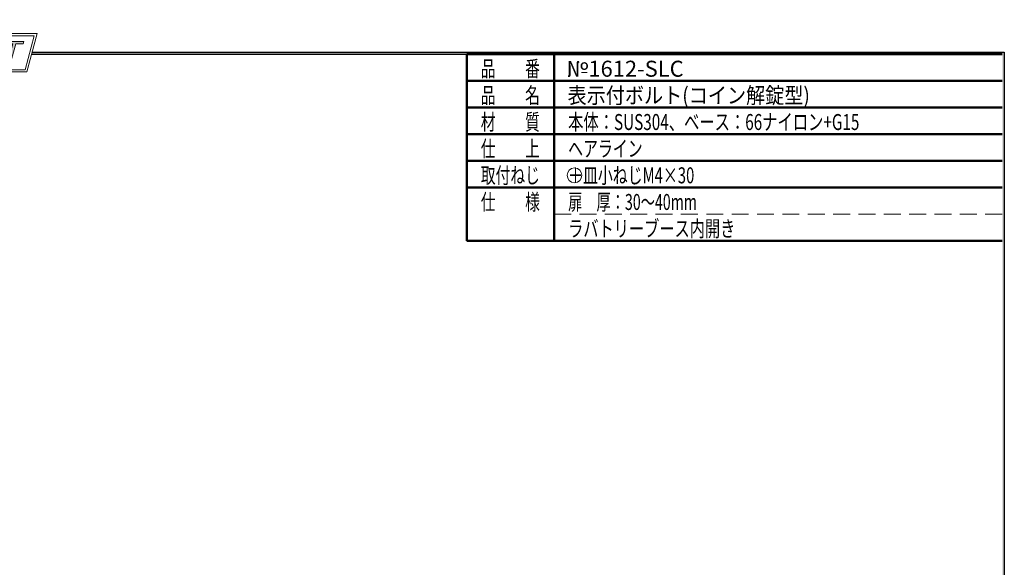
# Model space of a CAD drawing. Units: millimetres. Extents: x -188 to 188, y -138 to 138.
# Drawn here: x 3 to 188, y 35 to 138 of the extents above; entities that cross this region are included whole.
import ezdxf
from ezdxf.enums import TextEntityAlignment as Align

# ---------------------------------------------------------------- set-up
doc = ezdxf.new("R2010")
doc.units = ezdxf.units.MM
doc.header["$LTSCALE"] = 0.25
doc.linetypes.add('HIDDENX2', pattern=[19.05, 12.7, -6.35])
doc.layers.add('ZUWAKU', color=7, linetype='Continuous')
doc.styles.add('dcStyle0', font='ＭＳ 明朝', dxfattribs={"width": 0.924})

# ---------------------------------------------------------------- blocks, each defined once
blk = doc.blocks.new('DC_GROUP_1612-SLC 表示付ボルト(コイン解錠型)_4')
at = {"layer": 'ZUWAKU', "color": 6, "linetype": 'Continuous', "lineweight": 18}
for p, q in [((-14.67, 128.19), (-12.95, 134.59)), ((-12.95, 134.59), (-7.41, 134.59)), ((0.9, 134.59), (6.22, 134.59)), ((6.22, 134.59), (4.51, 128.19)), ((4.51, 128.19), (-14.67, 128.19))]:
    blk.add_line(p, q, dxfattribs=at)
blk.add_arc((-3.26, 132.56), 4.62, 25.9511, 154.0489, dxfattribs=at)
blk = doc.blocks.new('DC_FILL_GROUP_5')
at = {"layer": 'ZUWAKU', "color": 6, "linetype": 'Continuous', "lineweight": 18}
for p, q in [((-11.09, 133.53), (-12.23, 129.27)), ((-11.09, 133.53), (-9.01, 133.53)), ((-10.62, 133.08), (-10.98, 131.74)), ((-10.98, 131.74), (-9.55, 131.74)), ((-10.62, 133.08), (-9.15, 133.08)), ((-11.11, 131.24), (-11.52, 129.7)), ((-11.52, 129.7), (-10.16, 129.7)), ((-11.11, 131.24), (-9.79, 131.24)), ((-12.23, 129.27), (-10.17, 129.27))]:
    blk.add_line(p, q, dxfattribs=at)
at = {"layer": 'ZUWAKU', "color": 6, "linetype": 'Continuous', "lineweight": 25}
for centre, radius, start, end in [((-9, 132.68), 0.847, 36.6023, 90.4), ((-8.93, 132.79), 0.721, 359.9092, 33.2538), ((-9.67, 132.52), 0.792, 278.6608, 311.389), ((-9.21, 132.67), 0.416, 18.1402, 80.8986), ((-9.8, 132.7), 1.01, 310.0595, 344.1025), ((-9.68, 132.99), 1.59, 289.6467, 311.4049), ((-9.37, 130.8), 0.731, 15.488, 72.3905), ((-9.46, 132.62), 0.664, 342.7186, 15.6624), ((-9.54, 132.78), 1.33, 312.679, 0.6894), ((-10.16, 130.73), 1.46, 269.6279, 308.4761), ((-10.23, 130.66), 0.956, 274.0514, 315.3723), ((-9.8, 130.64), 0.605, 46.6548, 89.4281), ((-10.27, 130.72), 1.04, 314.6075, 353.6553), ((-9.81, 130.7), 0.574, 351.125, 41.6469), ((-10.25, 130.85), 1.62, 308.3522, 337.4032), ((-9.77, 130.74), 1.13, 333.5933, 13.248)]:
    blk.add_arc(centre, radius, start, end, dxfattribs=at)
blk = doc.blocks.new('DC_FILL_GROUP_6')
at = {"layer": 'ZUWAKU', "color": 6, "linetype": 'Continuous', "lineweight": 18}
for p, q in [((-6.79, 133.53), (-7.94, 129.26)), ((-6.79, 133.53), (-4.06, 133.53)), ((-4.06, 133.53), (-4.18, 133.08)), ((-6.31, 133.08), (-6.68, 131.72)), ((-6.31, 133.08), (-4.18, 133.08)), ((-4.69, 131.72), (-4.82, 131.22)), ((-6.81, 131.22), (-7.22, 129.69)), ((-5.09, 129.69), (-5.21, 129.26)), ((-5.21, 129.26), (-7.94, 129.26))]:
    blk.add_line(p, q, dxfattribs=at)
at = {"layer": 'ZUWAKU', "color": 6, "linetype": 'Continuous', "lineweight": 25}
for p, q in [((-6.68, 131.72), (-4.69, 131.72)), ((-5.09, 129.69), (-7.22, 129.69)), ((-6.81, 131.22), (-4.82, 131.22))]:
    blk.add_line(p, q, dxfattribs=at)
blk = doc.blocks.new('DC_FILL_GROUP_7')
at = {"layer": 'ZUWAKU', "color": 6, "linetype": 'Continuous', "lineweight": 25}
for p, q in [((-1.71, 130.91), (-2.86, 131.56)), ((-2.49, 132.08), (-1.11, 131.28)), ((-0.83, 132.38), (-0.26, 132.38)), ((-3.22, 130.52), (-3.79, 130.52))]:
    blk.add_line(p, q, dxfattribs=at)
for centre, radius, start, end in [((-1.71, 132.05), 1.5, 101.1909, 141.2717), ((-1.48, 130.94), 2.63, 78.3388, 101.5739), ((-1.08, 132.66), 0.865, 340.8933, 81.2645), ((-1.81, 132.09), 1.4, 140.2505, 182.2322), ((-2.61, 132.11), 0.601, 186.3932, 245.3115), ((-2.28, 132.33), 0.325, 169.6318, 230.4162), ((-1.83, 132.29), 0.775, 109.9817, 173.1724), ((-1.56, 131.36), 1.74, 79.1501, 108.0664), ((-1.32, 132.54), 0.539, 32.2565, 80.5143), ((-1.37, 132.57), 0.571, 341.063, 27.6072), ((-2.56, 130.09), 1.3, 160.5148, 191.8895), ((-2.96, 130.21), 0.955, 204.2644, 262.4723), ((-0.78, 129.95), 2.51, 166.7375, 174.0347), ((-2.86, 130.13), 0.425, 169.9289, 229.7689), ((-2.67, 130.39), 0.744, 231.0745, 262.6717), ((-2.42, 131.45), 1.84, 259.3507, 286.2294), ((-2.35, 131.35), 2.13, 270.1685, 296.4837), ((-2.15, 130.59), 0.933, 285.1568, 336.8655), ((-2.63, 129.25), 1.9, 51.5477, 61.0421), ((-1.86, 130.23), 0.655, 37.4531, 51.1034), ((-1.94, 130.52), 1.2, 296.7805, 315.3594), ((-1.73, 130.38), 0.459, 340.8895, 32.6647), ((-1.53, 130.54), 0.855, 35.7275, 60.2354), ((-1.87, 130.59), 1.2, 310.5938, 350.4675), ((-1.41, 130.56), 0.743, 347.1514, 40.2767), ((-2.54, 132.52), 3.3, 260.4045, 273.4291)]:
    blk.add_arc(centre, radius, start, end, dxfattribs=at)
blk = doc.blocks.new('DC_FILL_GROUP_8')
at = {"layer": 'ZUWAKU', "color": 6, "linetype": 'Continuous', "lineweight": 18}
for p, q in [((0.88, 133.53), (0.76, 133.08)), ((0.88, 133.53), (4.28, 133.53)), ((4.28, 133.53), (4.16, 133.08)), ((0.76, 133.08), (2.18, 133.08)), ((1.15, 129.26), (2.18, 133.08)), ((2.75, 133.08), (1.73, 129.26)), ((2.75, 133.08), (4.16, 133.08)), ((1.15, 129.26), (1.73, 129.26))]:
    blk.add_line(p, q, dxfattribs=at)
blk = doc.blocks.new('DC_GROUP_1612-SLC 表示付ボルト(コイン解錠型)_3')
at = {"layer": 'ZUWAKU'}
for points in [[(-6.79, 133.53), (-4.06, 133.53), (-4.18, 133.08), (-6.31, 133.08), (-6.68, 131.72), (-4.69, 131.72), (-4.82, 131.22), (-6.81, 131.22), (-7.22, 129.69), (-5.09, 129.69), (-5.21, 129.26), (-7.94, 129.26)], [(0.88, 133.53), (4.28, 133.53), (4.16, 133.08), (2.75, 133.08), (1.73, 129.26), (1.15, 129.26), (2.18, 133.08), (0.76, 133.08)]]:
    blk.add_hatch(color=6, dxfattribs=at).paths.add_polyline_path(points, flags=0)
h = blk.add_hatch(color=6, dxfattribs=at)
edge = h.paths.add_edge_path(flags=0)
edge.add_line((-3.79, 130.52), (-3.22, 130.52))
edge.add_arc((-0.78, 129.95), 2.51, 166.7375, 174.0347)
edge.add_arc((-2.86, 130.13), 0.425, 169.9289, 229.7689)
edge.add_arc((-2.67, 130.39), 0.744, 231.0745, 262.6717)
edge.add_arc((-2.42, 131.45), 1.84, 259.3507, 286.2294)
edge.add_arc((-2.15, 130.59), 0.933, 285.1568, 336.8655)
edge.add_arc((-1.73, 130.38), 0.459, 340.8895, 392.6647)
edge.add_arc((-1.86, 130.23), 0.655, 37.4531, 51.1034)
edge.add_arc((-2.63, 129.25), 1.9, 51.5477, 61.0421)
edge.add_line((-1.71, 130.91), (-2.86, 131.56))
edge.add_arc((-2.61, 132.11), 0.601, 186.3932, 245.3115, ccw=False)
edge.add_arc((-1.81, 132.09), 1.4, 140.2505, 182.2322, ccw=False)
edge.add_arc((-1.71, 132.05), 1.5, 101.1909, 141.2717, ccw=False)
edge.add_arc((-1.48, 130.94), 2.63, 78.3388, 101.5739, ccw=False)
edge.add_arc((-1.08, 132.66), 0.865, -19.1067, 81.2645, ccw=False)
edge.add_line((-0.26, 132.38), (-0.83, 132.38))
edge.add_arc((-1.37, 132.57), 0.571, 341.063, 387.6072)
edge.add_arc((-1.32, 132.54), 0.539, 32.2565, 80.5143)
edge.add_arc((-1.56, 131.36), 1.74, 79.1501, 108.0664)
edge.add_arc((-1.83, 132.29), 0.775, 109.9817, 173.1724)
edge.add_arc((-2.28, 132.33), 0.325, 169.6318, 229.3606)
edge.add_line((-2.49, 132.08), (-1.11, 131.28))
edge.add_arc((-1.53, 130.54), 0.855, 35.7275, 60.2354, ccw=False)
edge.add_arc((-1.41, 130.56), 0.743, -12.8486, 40.2767, ccw=False)
edge.add_arc((-1.87, 130.59), 1.2, 310.5938, 350.4675, ccw=False)
edge.add_arc((-1.94, 130.52), 1.2, 296.7805, 315.3594, ccw=False)
edge.add_arc((-2.35, 131.35), 2.13, 270.1685, 296.4837, ccw=False)
edge.add_arc((-2.54, 132.52), 3.3, 260.4045, 273.4291, ccw=False)
edge.add_arc((-2.96, 130.21), 0.955, 204.2644, 262.4723, ccw=False)
edge.add_arc((-2.56, 130.09), 1.3, 160.5148, 191.8895, ccw=False)
h = blk.add_hatch(color=6, dxfattribs=at)
edge = h.paths.add_edge_path(flags=0)
edge.add_line((-10.62, 133.08), (-9.15, 133.08))
edge.add_arc((-9.21, 132.67), 0.416, 18.1402, 80.8986, ccw=False)
edge.add_arc((-9.46, 132.62), 0.664, -17.2814, 15.6624, ccw=False)
edge.add_arc((-9.8, 132.7), 1.01, 310.0595, 344.1025, ccw=False)
edge.add_arc((-9.67, 132.52), 0.792, 278.6608, 311.389, ccw=False)
edge.add_line((-9.55, 131.74), (-10.98, 131.74))
edge.add_line((-10.98, 131.74), (-10.62, 133.08))
edge = h.paths.add_edge_path(flags=0)
edge.add_line((-11.11, 131.24), (-9.79, 131.24))
edge.add_arc((-9.8, 130.64), 0.605, 46.6548, 89.4281, ccw=False)
edge.add_arc((-9.81, 130.7), 0.574, -8.875, 41.6469, ccw=False)
edge.add_arc((-10.27, 130.72), 1.04, 314.6075, 353.6553, ccw=False)
edge.add_arc((-10.23, 130.66), 0.956, 274.0514, 315.3723, ccw=False)
edge.add_line((-10.16, 129.7), (-11.52, 129.7))
edge.add_line((-11.52, 129.7), (-11.11, 131.24))
at = {"layer": 'ZUWAKU', "color": 6, "linetype": 'Continuous', "lineweight": 18}
for p, q in [((-15.19, 127.79), (-13.26, 134.99)), ((-13.26, 134.99), (-7.66, 134.99)), ((1.14, 134.99), (6.74, 134.99)), ((4.81, 127.79), (6.74, 134.99)), ((-15.19, 127.79), (4.81, 127.79)), ((-15.19, 127.79), (4.81, 127.79))]:
    blk.add_line(p, q, dxfattribs=at)
blk.add_arc((-3.26, 132.56), 5.02, 28.8415, 151.1585, dxfattribs=at)
at = {"layer": 'ZUWAKU', "linetype": 'Continuous'}
for name in ['DC_GROUP_1612-SLC 表示付ボルト(コイン解錠型)_4', 'DC_FILL_GROUP_5', 'DC_FILL_GROUP_6', 'DC_FILL_GROUP_7', 'DC_FILL_GROUP_8']:
    blk.add_blockref(name, (0, 0), dxfattribs=at)
blk = doc.blocks.new('DC_FILL_GROUP_11')
at = {"layer": 'ZUWAKU', "color": 6, "linetype": 'Continuous', "lineweight": 25}
for p, q in [((5.81, 131.5), (188.4, 131.5)), ((188.4, 131.5), (188.4, -138.3))]:
    blk.add_line(p, q, dxfattribs=at)
blk = doc.blocks.new('DC_GROUP_1612-SLC 表示付ボルト(コイン解錠型)_10')
at = {"layer": 'ZUWAKU'}
blk.add_hatch(color=6, dxfattribs=at).paths.add_polyline_path([(5.81, 131.5), (188.4, 131.5), (188.4, -138.3), (-188.4, -138.3), (-188.4, 131.5), (-14.19, 131.5), (-14.3, 131.1), (-188, 131.1), (-188, -137.9), (188, -137.9), (188, 131.1), (5.7, 131.1)], flags=0)
at = {"layer": 'ZUWAKU', "linetype": 'Continuous'}
blk.add_blockref('DC_FILL_GROUP_11', (0, 0), dxfattribs=at)
blk = doc.blocks.new('DC_GROUP_1612-SLC 表示付ボルト(コイン解錠型)_9')
at = {"linetype": 'Continuous'}
blk.add_blockref('DC_GROUP_1612-SLC 表示付ボルト(コイン解錠型)_10', (0, 0), dxfattribs=at)
blk = doc.blocks.new('DC_GROUP_1612-SLC 表示付ボルト(コイン解錠型)_2')
at = {"layer": 'ZUWAKU', "color": 6, "linetype": 'Continuous', "lineweight": 25}
blk.add_line((5.7, 131.1), (188, 131.1), dxfattribs=at)
at = {"linetype": 'Continuous'}
blk.add_blockref('DC_GROUP_1612-SLC 表示付ボルト(コイン解錠型)_9', (0, 0), dxfattribs=at)
at = {"layer": 'ZUWAKU', "linetype": 'Continuous'}
blk.add_blockref('DC_GROUP_1612-SLC 表示付ボルト(コイン解錠型)_3', (0, 0), dxfattribs=at)

msp = doc.modelspace()

# ---------------------------------------------------------------- linework, layer by layer
at = {"layer": 'ZUWAKU', "color": 6, "linetype": 'Continuous', "lineweight": 50}
for p, q in [((87.464, 131.098), (87.464, 96.098)), ((87.464, 131.098), (188, 131.098)), ((103.868, 96.098), (103.868, 131.098)), ((87.464, 126.098), (188, 126.098)), ((87.464, 121.098), (188, 121.098)), ((87.464, 116.098), (188, 116.098)), ((87.464, 111.098), (188, 111.098)), ((87.464, 106.098), (188, 106.098)), ((87.464, 96.098), (188, 96.098))]:
    msp.add_line(p, q, dxfattribs=at)
at = {"layer": 'ZUWAKU', "color": 6, "linetype": 'HIDDENX2', "lineweight": 13}
msp.add_line((103.868, 101.098), (188, 101.098), dxfattribs=at)
at = {"layer": 'ZUWAKU', "color": 7, "linetype": 'Continuous', "lineweight": 13}
msp.add_circle((107.685, 108.392), 1.384, dxfattribs=at)

# ---------------------------------------------------------------- block references
at = {"linetype": 'Continuous'}
msp.add_blockref('DC_GROUP_1612-SLC 表示付ボルト(コイン解錠型)_2', (0, 0), dxfattribs=at)

# ---------------------------------------------------------------- texts
at = {"layer": 'ZUWAKU', "color": 7, "style": 'dcStyle0'}
for s, width, p, p2 in [('品\u3000\u3000番', 0.632062, (90.081, 126.892), (101.181, 126.892)), ('品\u3000\u3000名', 0.632062, (90.081, 121.892), (101.181, 121.892)), ('材\u3000\u3000質', 0.632062, (90.081, 116.892), (101.181, 116.892)), ('本体：SUS304、ベース：66ナイロン+G15', 0.692168, (106.485, 116.892), (161.185, 116.892)), ('仕\u3000\u3000上', 0.632062, (90.081, 111.892), (101.181, 111.892)), ('ヘアライン', 0.637756, (106.485, 111.892), (120.485, 111.892)), ('取付ねじ', 0.632062, (90.081, 106.892), (101.181, 106.892)), ('＋皿小ねじM4×30', 0.674769, (106.485, 106.892), (130.185, 106.892)), ('仕\u3000\u3000様', 0.632062, (90.081, 101.892), (101.181, 101.892)), ('扉\u3000厚：30～40mm', 0.689005, (106.485, 101.892), (130.685, 101.892)), ('ラバトリーブース内開き', 0.65018, (106.485, 96.892), (137.885, 96.892))]:
    msp.add_text(s, height=3, dxfattribs=dict(at, width=width)).set_placement(p, p2, align=Align.FIT)
at = {"layer": 'ZUWAKU', "color": 2, "style": 'dcStyle0'}
for s, width, p, p2 in [('№1612-SLC', 1.002189, (106.183, 126.892), (128.183, 126.892)), ('表示付ボルト(コイン解錠型)', 0.797196, (106.383, 121.892), (151.883, 121.892))]:
    msp.add_text(s, height=3, dxfattribs=dict(at, width=width)).set_placement(p, p2, align=Align.FIT)

doc.saveas('drawing.dxf')
